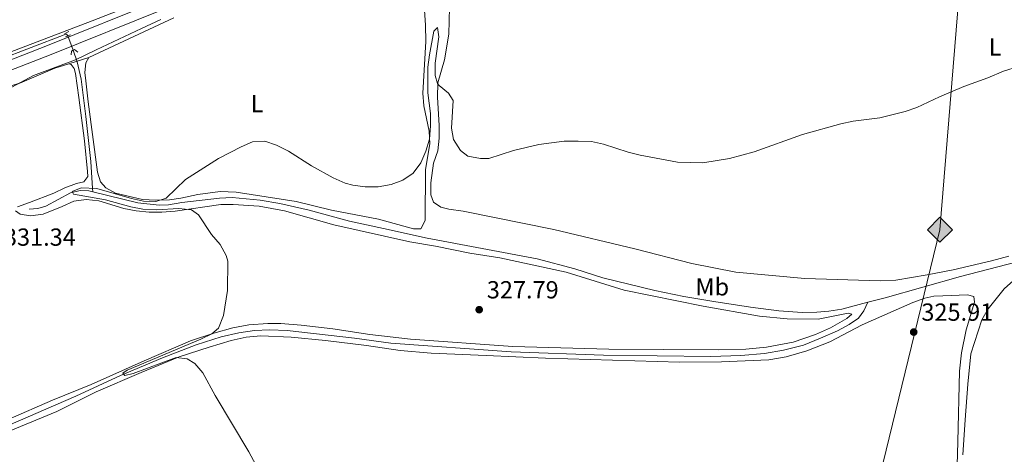
# Model space of a CAD drawing. Units: metres. Extents: x 587243 to 594148, y 4705846 to 4710562.
# Drawn here: x 593034 to 593433, y 4707016 to 4707192 of the extents above; entities that cross this region are included whole.
import ezdxf
from ezdxf.enums import TextEntityAlignment as Align

# ---------------------------------------------------------------- set-up
doc = ezdxf.new("R2010")
doc.units = ezdxf.units.M
doc.header["$MEASUREMENT"] = 0
for name, pattern in [('DGN Style 2', [74.5648, 44.73888, -29.82592]), ('DGN Style 3', [104.39072, 74.5648, -29.82592]), ('DGN Style 5', [52.19536, 22.36944, -29.82592])]:
    doc.linetypes.add(name, pattern=pattern)
for name, color, linetype, lineweight in [('Nivel 1', 7, 'Continuous', 0), ('Nivel 11', 7, 'Continuous', 0), ('Nivel 21', 7, 'Continuous', 0), ('Nivel 22', 7, 'Continuous', 0), ('Nivel 34', 7, 'Continuous', 0), ('Nivel 36', 7, 'Continuous', 0), ('Nivel 37', 7, 'Continuous', 0), ('Nivel 41', 7, 'Continuous', 0), ('Nivel 5', 7, 'Continuous', 0), ('Nivel 7', 7, 'Continuous', 0)]:
    doc.layers.add(name, color=color, linetype=linetype, lineweight=lineweight)
doc.styles.add('Style-Arial', font='txt')
doc.styles.add('Style-Arial Narrow', font='txt')

# ---------------------------------------------------------------- blocks, each defined once
blk = doc.blocks.new('5PATER')
at = {"layer": 'Nivel 7', "linetype": 'Continuous', "lineweight": 0}
h = blk.add_hatch(color=51, dxfattribs=at)
edge = h.paths.add_edge_path()
edge.add_ellipse((-0.01885426044464111, -0.04621738195419312), major_axis=(-10.95721237655889, -11.10700355671524), ratio=0.9994222409660316, start_angle=0, end_angle=360)
blk = doc.blocks.new('5GASO')
at = {"layer": 'Nivel 34', "linetype": 'Continuous', "lineweight": 0}
for color, points in [(253, [(0, -50.89952597022057), (-50.89952597022057, -2.980232238769531e-08), (0, 50.89952594041824), (2.399977654218674, 24.99976715445518), (-3.099971145391464, 24.19977459311485), (-7.799927353858948, 22.0997941493988), (-11.69989103078842, 18.49982768297195), (-14.79986217617989, 13.49987426400185), (-16.79984354972839, 7.099933862686157), (-17.39983797073364, -0.399996280670166), (-16.79984354972839, -7.79992738366127), (-14.79986217617989, -14.19986778497696), (-11.5998919904232, -19.39981934428215), (-7.499930173158646, -22.999785810709), (-2.599975794553757, -25.19976532459259), (2.9999720454216, -25.99975788593292)]), (253, [(0, -50.89952597022057), (2.9999720454216, -25.99975788593292), (7.899926424026489, -25.39976346492767), (12.79988077282906, -23.69977930188179), (17.0998407304287, -21.19980257749557), (20.2998109459877, -18.29982960224152), (20.2998109459877, 1.399986952543259), (2.399977654218674, 1.399986952543259), (2.399977654218674, -7.09993389248848), (12.69988170266151, -7.09993389248848), (12.69988170266151, -13.29987615346909), (10.3999031484127, -14.99986031651497), (7.799927353858948, -16.39984726905823), (5.09995248913765, -17.19983983039856), (2.499976694583893, -17.49983704090118), (-0.0999990701675415, -17.19983983039856), (-2.399977654218674, -16.49984633922577), (-4.399959027767181, -15.19985845685005), (-6.199942260980606, -13.49987429380417), (-7.799927353858948, -10.89989849925041), (-8.999916195869446, -7.79992738366127), (-9.699909657239914, -4.099961847066879), (-9.899907797574997, 0.09999904036521912), (-9.699909657239914, 3.899963647127151), (-9.099915266036987, 7.29993200302124), (-7.999925494194031, 10.09990590810776), (-6.499939471483231, 12.39988449215889), (-4.699956238269806, 14.19986772537231), (-2.599975794553757, 15.49985563755035), (-0.2999972105026245, 16.19984909892082), (2.299978584051132, 16.49984630942345), (5.499948769807816, 15.8998518884182), (8.299922704696655, 14.29986679553986), (10.49990218877792, 11.59989196062088), (11.79989010095596, 7.999925464391708), (19.29982024431229, 9.899907767772675), (18.49982771277428, 13.3998751938343), (17.29983887076378, 16.39984723925591), (15.79985284805298, 18.99982303380966), (13.79987147450447, 21.09980347752571), (11.49989289045334, 22.79978764057159), (8.79991802573204, 23.99977645277977), (5.79994598031044, 24.69976994395256), (2.399977654218674, 24.99976715445518), (0, 50.89952594041824), (50.89952594041824, -2.980232238769531e-08)]), (7, [(2.9999720454216, -25.99975788593292), (-2.599975794553757, -25.19976532459259), (-7.499930173158646, -22.999785810709), (-11.5998919904232, -19.39981934428215), (-14.79986217617989, -14.19986778497696), (-16.79984354972839, -7.79992738366127), (-17.39983797073364, -0.399996280670166), (-16.79984354972839, 7.099933862686157), (-14.79986217617989, 13.49987426400185), (-11.69989103078842, 18.49982768297195), (-7.799927353858948, 22.0997941493988), (-3.099971145391464, 24.19977459311485), (2.399977654218674, 24.99976715445518), (5.79994598031044, 24.69976994395256), (8.79991802573204, 23.99977645277977), (11.49989289045334, 22.79978764057159), (13.79987147450447, 21.09980347752571), (15.79985284805298, 18.99982303380966), (17.29983887076378, 16.39984723925591), (18.49982771277428, 13.3998751938343), (19.29982024431229, 9.899907767772675), (11.79989010095596, 7.999925464391708), (10.49990218877792, 11.59989196062088), (8.299922704696655, 14.29986679553986), (5.499948769807816, 15.8998518884182), (2.299978584051132, 16.49984630942345), (-0.2999972105026245, 16.19984909892082), (-2.599975794553757, 15.49985563755035), (-4.699956238269806, 14.19986772537231), (-6.499939471483231, 12.39988449215889), (-7.999925494194031, 10.09990590810776), (-9.099915266036987, 7.29993200302124), (-9.699909657239914, 3.899963647127151), (-9.899907797574997, 0.09999904036521912), (-9.699909657239914, -4.099961847066879), (-8.999916195869446, -7.79992738366127), (-7.799927353858948, -10.89989849925041), (-6.199942260980606, -13.49987429380417), (-4.399959027767181, -15.19985845685005), (-2.399977654218674, -16.49984633922577), (-0.0999990701675415, -17.19983983039856), (2.499976694583893, -17.49983704090118), (5.09995248913765, -17.19983983039856), (7.799927353858948, -16.39984726905823), (10.3999031484127, -14.99986031651497), (12.69988170266151, -13.29987615346909), (12.69988170266151, -7.09993389248848), (2.399977654218674, -7.09993389248848), (2.399977654218674, 1.399986952543259), (20.2998109459877, 1.399986952543259), (20.2998109459877, -18.29982960224152), (17.0998407304287, -21.19980257749557), (12.79988077282906, -23.69977930188179), (7.899926424026489, -25.39976346492767)])]:
    blk.add_hatch(color=color, dxfattribs=at).paths.add_polyline_path(points)
at = {"layer": 'Nivel 34', "color": 7, "linetype": 'Continuous', "lineweight": 0}
blk.add_3dface([(0, -50.89952597022057), (50.89952594041824, -2.980232238769531e-08), (0, 50.89952594041824), (-50.89952597022057, -2.980232238769531e-08)], dxfattribs=at)

msp = doc.modelspace()

# ---------------------------------------------------------------- linework, layer by layer
at = {"layer": 'Nivel 1', "color": 7, "linetype": 'Continuous', "lineweight": 0}
msp.add_polyline3d([(593029.0500000007, 4707164.119999999, 332.42), (593039.5700000003, 4707169.83, 332.53), (593056.5799999982, 4707176.24, 331.6), (593064.9499999993, 4707180.27, 332.49), (593083.3500000015, 4707188.859999999, 332.53), (593091.2100000009, 4707192.5, 332.53)], dxfattribs=at)
at = {"layer": 'Nivel 11', "color": 142, "linetype": 'DGN Style 3', "lineweight": 13}
for points in [[(592905.3299999982, 4707120.99, 334.16), (592918.7100000009, 4707127.439999999, 333.84), (592969.3099999987, 4707153.18, 332.78), (592981.5599999987, 4707158.449999999, 332.78), (593003.7800000012, 4707167.35, 332.99), (593021.8500000015, 4707174.73, 332.67), (593052, 4707186.34, 332.56), (593052.879999999, 4707186.57, 332.56), (593053.4299999997, 4707185.949999999, 332.56)], [(593377.8900000006, 4707077.83, 325.91), (593384.9400000013, 4707079.699999999, 325.91), (593415.4800000004, 4707088.290000001, 325.29), (593445.2800000012, 4707096.060000001, 325.29), (593468.2199999988, 4707102.460000001, 325.29), (593529.9499999993, 4707120.66, 325.29), (593550.629999999, 4707125.540000001, 324.87), (593589, 4707133.869999999, 324.25), (593596.3999999985, 4707135.73, 324.25), (593616.9499999993, 4707141.4, 323.56), (593626.8200000003, 4707143.630000001, 323.56), (593633.6400000006, 4707144.560000001, 323.56), (593692.5700000003, 4707145.49, 323.56), (593699.75, 4707146.109999999, 323.56), (593703.4899999984, 4707147.6, 323.56), (593711.620000001, 4707153.949999999, 323.22), (593729.4699999988, 4707167.99, 323.22), (593747.5899999999, 4707182.130000001, 322.54), (593751, 4707184.68, 322.45)], [(593055.5599999987, 4707180.08, 332.03), (593057.2399999984, 4707175.4, 331.39), (593058.8999999985, 4707168.33, 330.85), (593060.75, 4707153.140000001, 330.85), (593062.8000000007, 4707134.939999999, 330.32), (593063.4499999993, 4707124.01, 330), (593063.5300000012, 4707122.67, 329.64)], [(593037.75, 4707115.640000001, 330.29), (593041.3000000007, 4707115.83, 330.29), (593044.5, 4707116.83, 330.29), (593054.5599999987, 4707122.25, 329.88), (593058.4200000018, 4707123.210000001, 329.88), (593061.9200000018, 4707123.060000001, 329.67), (593063.5300000012, 4707122.67, 329.64)], [(593063.5300000012, 4707122.67, 329.64), (593081.8299999982, 4707118.189999999, 329.25), (593090.4400000013, 4707117.18, 329.25), (593094.2600000016, 4707117.32, 329.25), (593099.6600000001, 4707118.25, 329.04), (593114.9299999997, 4707120.07, 328.42), (593120.0599999987, 4707120.290000001, 328.42), (593131.4100000001, 4707119.220000001, 328.21), (593139.4200000018, 4707117.869999999, 328.21), (593151.3500000015, 4707115.17, 328.42), (593167.6900000013, 4707110.720000001, 328.42), (593181.4299999997, 4707107.790000001, 328.42), (593199.2300000004, 4707103.859999999, 327.79), (593243.7699999996, 4707095.48, 326.96), (593259.0599999987, 4707091.390000001, 326.75), (593270.3999999985, 4707087.75, 326.75), (593291.5199999996, 4707082.630000001, 326.75), (593303.2800000012, 4707080.210000001, 326.54), (593315.4100000001, 4707078.119999999, 326.54), (593330.2800000012, 4707075.880000001, 326.12), (593341.7899999991, 4707074.43, 326.12), (593351.2199999988, 4707073.710000001, 325.91), (593357.1700000018, 4707073.84, 325.91), (593362.0899999999, 4707074.17, 325.91), (593367.370000001, 4707075.050000001, 325.91), (593377.8900000006, 4707077.83, 325.91)], [(593021.3099999987, 4707024.449999999, 332.17), (593056.7399999984, 4707039.710000001, 330.92), (593074.7699999996, 4707048.09, 329.88), (593091.8999999985, 4707055.300000001, 329.46), (593105.5599999987, 4707060.58, 329.25), (593115.6700000018, 4707063.75, 329.04), (593122.8500000015, 4707065.439999999, 329.04), (593129.1700000018, 4707066.449999999, 328.83), (593135.2899999991, 4707066.699999999, 328.83), (593142.3500000015, 4707066.41, 328.42), (593169.6600000001, 4707063.290000001, 327.37), (593184.4699999988, 4707061.210000001, 327.58), (593233.2699999996, 4707057.73, 326.54), (593270.6499999985, 4707056.359999999, 326.33), (593314.1999999993, 4707055.84, 326.33), (593326.3299999982, 4707056.210000001, 326.33), (593335.9400000013, 4707057.029999999, 326.33), (593343.7300000004, 4707058.4, 326.33), (593351.7800000012, 4707060.43, 326.33), (593358.6600000001, 4707063.210000001, 326.33), (593365.5399999991, 4707066.199999999, 326.33), (593370.3000000007, 4707068.82, 326.33), (593374.0700000003, 4707071.369999999, 326.33), (593376.25, 4707074.369999999, 326.33), (593377.8900000006, 4707077.83, 325.91)]]:
    msp.add_polyline3d(points, dxfattribs=at)
at = {"layer": 'Nivel 21', "color": 1, "linetype": 'DGN Style 2', "lineweight": 0, "elevation": 333.31, "flags": 128}
for points in [[(593052.0899999999, 4707186.73), (593053.9200000018, 4707187.73)], [(593052.4600000009, 4707185.57), (593053.4299999997, 4707185.949999999)], [(593053.4299999997, 4707185.949999999), (593054.4899999984, 4707186.369999999)], [(593054.8099999987, 4707178.18), (593054.9800000004, 4707179.75), (593055.5599999987, 4707180.08)], [(593055.5599999987, 4707180.08), (593056.129999999, 4707180.4), (593057.5199999996, 4707179.33)]]:
    msp.add_lwpolyline(points, dxfattribs=at)
at = {"layer": 'Nivel 21', "color": 7, "linetype": 'DGN Style 3', "lineweight": 0}
msp.add_polyline3d([(593090.2199999988, 4707200.1, 333.23), (593045.2699999996, 4707181.93, 333.23), (593018.370000001, 4707171.5, 333.02)], dxfattribs=at)
at = {"layer": 'Nivel 21', "color": 7, "linetype": 'Continuous', "lineweight": 0}
msp.add_polyline3d([(593091.6600000001, 4707196.49, 333.23), (593046.6999999993, 4707178.32, 333.23), (593019.7899999991, 4707167.880000001, 333.02)], dxfattribs=at)
at = {"layer": 'Nivel 22', "color": 142, "linetype": 'DGN Style 5', "lineweight": 0, "extrusion": (0.0288470398797422, -0.07949864980943037, 0.9964174892928437), "elevation": -356775.7228806537, "flags": 128}
msp.add_lwpolyline([(2163107.740712624, 4207491.89362742), (2163107.74071262, 4207485.62667441)], dxfattribs=at)
at = {"layer": 'Nivel 34', "color": 7, "linetype": 'Continuous', "lineweight": 13}
msp.add_polyline3d([(593619.3900000006, 4708242.25, 322.34), (593564.0599999987, 4708059.51, 321.65), (593461.3399999999, 4707717.699999999, 328.5), (593448.3099999987, 4707575.960000001, 334.66), (593435.2800000012, 4707447.029999999, 340.31), (593421.5500000007, 4707284.189999999, 338.25), (593407.1400000006, 4707107.25, 327.68), (593364.7399999984, 4706933.5, 333.07), (593285.879999999, 4706608.42, 338.27), (593207.1799999997, 4706430.74, 338.3), (593120.7899999991, 4706235.970000001, 338.45), (593041.9299999997, 4706051.49, 340.57), (593059.2699999996, 4705921.18, 341.62)], dxfattribs=at)
at = {"layer": 'Nivel 36', "color": 92, "linetype": 'Continuous', "lineweight": 0, "extrusion": (0.01331114815028106, 0.004306547930973284, 0.9999021287005241), "elevation": 28498.22728341464, "flags": 128}
msp.add_lwpolyline([(592996.8319511376, 4707095.470952649), (593004.992825523, 4707098.110977132)], dxfattribs=at)
at = {"layer": 'Nivel 36', "color": 92, "linetype": 'Continuous', "lineweight": 0}
for points in [[(593057.2399999984, 4707285.92, 340.16), (593063.0100000016, 4707279.6, 339.54), (593064.879999999, 4707276.57, 339.54), (593070.1999999993, 4707265.640000001, 338.7), (593073.7300000004, 4707256.75, 338.08), (593079.8399999999, 4707240.310000001, 336.2), (593092.25, 4707215.48, 334.32), (593093.3099999987, 4707211.68, 334.12), (593093.5899999999, 4707209.17, 333.7), (593093.25, 4707206.970000001, 333.7), (593091.0300000012, 4707203.699999999, 333.7), (593089.7399999984, 4707202.41, 333.7), (593063.3399999999, 4707192.050000001, 334.12), (593016.8000000007, 4707174.290000001, 333.91)], [(593435.0100000016, 4707096.59, 326.88), (593428, 4707094.689999999, 326.88), (593412.4400000013, 4707090.960000001, 326.88), (593401.9299999997, 4707088.92, 327.09), (593389.2300000004, 4707086.84, 327.09), (593382.8399999999, 4707086.540000001, 327.09), (593352.4100000001, 4707087.51, 327.09), (593324.4100000001, 4707090.02, 327.72), (593306.5, 4707093.560000001, 327.72), (593283.4600000009, 4707099.51, 327.92), (593250.5799999982, 4707107.380000001, 327.92), (593213.8299999982, 4707114.84, 328.76), (593207.9600000009, 4707115.58, 328.76), (593204.6700000018, 4707116.390000001, 328.76), (593201.7199999988, 4707118.4, 328.76), (593200.620000001, 4707121.390000001, 328.97), (593200.6799999997, 4707126.310000001, 329.18), (593201.8099999987, 4707134.32, 329.38), (593203.5100000016, 4707139.220000001, 329.38), (593204.0500000007, 4707144.369999999, 329.38), (593204.0500000007, 4707149.51, 329.38), (593203.3599999994, 4707160.99, 329.59), (593203.5599999987, 4707166.790000001, 330.01), (593206.1499999985, 4707176.140000001, 331.26), (593208, 4707186.630000001, 331.47), (593208.6600000001, 4707213.77, 333.97)], [(593197.9499999993, 4707198.380000001, 333.07), (593198.5700000003, 4707190.189999999, 332.24), (593198.6000000015, 4707183.68, 331.4), (593197.4699999988, 4707162.65, 330.57), (593197.8000000007, 4707157.52, 330.57), (593200.0500000007, 4707147.290000001, 330.15), (593200.2699999996, 4707142.040000001, 329.94), (593198.4800000004, 4707131.67, 329.94), (593198.379999999, 4707110.99, 329.32), (593196.6000000015, 4707107.619999999, 328.9), (593193.6999999993, 4707107.609999999, 328.9), (593179.4499999993, 4707111.51, 328.9), (593160.4400000013, 4707115.199999999, 328.9), (593146.0399999991, 4707118.65, 329.32), (593121.6700000018, 4707122.550000001, 329.53), (593115.2199999988, 4707122.74, 329.94), (593106.2199999988, 4707121.5, 330.15), (593099.3000000007, 4707120.09, 330.15), (593094.7199999988, 4707119.449999999, 330.36), (593089.1999999993, 4707119.27, 330.57), (593083.7300000004, 4707119.59, 330.57), (593072.7899999991, 4707122.140000001, 330.15), (593068.8599999994, 4707124.189999999, 330.36), (593066.7300000004, 4707126.710000001, 330.36), (593065.5500000007, 4707130.57, 330.36), (593061.75, 4707159.199999999, 331.4), (593060.8000000007, 4707167.65, 331.4), (593060.3999999985, 4707171.029999999, 331.61), (593060.6999999993, 4707174.92, 331.82), (593061.9600000009, 4707177.189999999, 332.24)], [(593061.9600000009, 4707177.189999999, 332.24), (593096.5, 4707193.15, 332.24)], [(592880.1499999985, 4707098, 336.07), (592894.6000000015, 4707105.84, 335.32), (592912.4299999997, 4707114.99, 334.15), (592938.6000000015, 4707127.529999999, 334.15), (592962.5899999999, 4707139.279999999, 333.62), (592988.1799999997, 4707149.93, 332.24), (593001.370000001, 4707154.49, 332.24), (593028.5899999999, 4707165.040000001, 332.45), (593033.9699999988, 4707166.74, 332.45), (593048.2199999988, 4707172.74, 332.45), (593053.8000000007, 4707174.550000001, 332.36)], [(593053.8000000007, 4707174.550000001, 332.36), (593054.7899999991, 4707174.290000001, 332.15), (593056.0199999996, 4707172.68, 331.94), (593056.620000001, 4707170.609999999, 331.74), (593057.870000001, 4707160.960000001, 331.94), (593060.2199999988, 4707143.290000001, 331.11), (593061.4800000004, 4707130.91, 331.11), (593061.5799999982, 4707128.890000001, 330.9), (593059.9299999997, 4707126.720000001, 330.9), (593057.0399999991, 4707126.050000001, 331.11), (593052.2699999996, 4707124.310000001, 331.11), (593047.7800000012, 4707122.08, 331.32), (593037.9100000001, 4707118.310000001, 331.53), (593033.0199999996, 4707116.560000001, 331.11)], [(593032.2399999984, 4707114.9, 331.11), (593034.129999999, 4707113.57, 331.32), (593038.3000000007, 4707112.9, 331.11), (593043.4200000018, 4707113.609999999, 331.11), (593051.1799999997, 4707116.74, 330.07), (593055.8900000006, 4707118.859999999, 329.86), (593060.8500000015, 4707119.52, 329.44), (593066.0599999987, 4707118.92, 329.44), (593076.1900000013, 4707115.91, 329.23), (593081.1900000013, 4707114.869999999, 329.23), (593086.5, 4707114.390000001, 329.23), (593091.6400000006, 4707114.390000001, 329.44), (593096.9899999984, 4707114.84, 329.44), (593115.4800000004, 4707117.48, 329.02), (593120.5599999987, 4707117.49, 328.61), (593131.0199999996, 4707116.790000001, 328.61), (593141.3399999999, 4707114.99, 328.61), (593161.370000001, 4707109.300000001, 328.4), (593192.2100000009, 4707102.32, 327.98), (593202.5799999982, 4707100.57, 327.98), (593216.4200000018, 4707097.810000001, 327.56), (593228.6600000001, 4707095.890000001, 327.56), (593255.5300000012, 4707090.029999999, 327.36), (593279.0399999991, 4707082.779999999, 326.94), (593311.0700000003, 4707076.310000001, 326.94), (593334.0199999996, 4707072.220000001, 327.15), (593345.1999999993, 4707071.15, 326.73), (593357.7199999988, 4707071.040000001, 326.73), (593369.9800000004, 4707073.439999999, 326.94), (593371.4600000009, 4707072.98, 326.94), (593369.370000001, 4707071.189999999, 326.94), (593362.7300000004, 4707067.43, 327.15), (593356.6600000001, 4707064.73, 327.56), (593347.5899999999, 4707061.689999999, 327.56), (593336.7600000016, 4707059.59, 327.36), (593328.4600000009, 4707058.75, 327.36), (593317.4699999988, 4707058.51, 327.36), (593272.8900000006, 4707058.85, 327.56), (593233.9899999984, 4707059.92, 327.77), (593192.3599999994, 4707062.890000001, 327.77), (593175.9100000001, 4707064.83, 327.98), (593160.9299999997, 4707067.07, 328.4), (593148.1499999985, 4707068.540000001, 328.82), (593139.879999999, 4707069.23, 329.02), (593134.629999999, 4707069.279999999, 329.23), (593126.879999999, 4707068.73, 329.86), (593120.3399999999, 4707067.49, 330.07), (593112.620000001, 4707065.300000001, 330.07), (593103.1700000018, 4707062.199999999, 329.44), (593084.4800000004, 4707054.130000001, 330.48), (593062.9200000018, 4707044.529999999, 331.11), (593047.2600000016, 4707038.17, 331.53), (593029.2199999988, 4707030.279999999, 331.94)], [(593416.4800000004, 4707016.01, 328.55), (593417.3200000003, 4707030.189999999, 327.3), (593418.4299999997, 4707044.6, 327.09), (593419.6400000006, 4707056.93, 326.46), (593424.0899999999, 4707070.699999999, 326.67), (593426.6799999997, 4707075.140000001, 326.67), (593433.120000001, 4707083.32, 326.46), (593439.5599999987, 4707088.93, 326.26)], [(593030.3000000007, 4707025.77, 331.94), (593049, 4707033.51, 331.11), (593064.8999999985, 4707041.51, 330.9), (593083.2199999988, 4707049.4, 329.65), (593098.6099999994, 4707055.75, 329.44), (593110.7199999988, 4707059.68, 329.44), (593119.6900000013, 4707062.34, 328.82), (593125.7300000004, 4707063.619999999, 328.61), (593131.7300000004, 4707064.24, 328.61), (593144, 4707063.640000001, 328.4), (593157.9100000001, 4707062.35, 328.4), (593174.6400000006, 4707060.26, 328.4), (593188.3000000007, 4707058.210000001, 328.19), (593200.7899999991, 4707057.220000001, 327.56), (593223.129999999, 4707056.290000001, 327.15), (593247.1600000001, 4707055.23, 327.15), (593301.4499999993, 4707053.57, 326.52), (593318.5100000016, 4707053.609999999, 326.52), (593337.8000000007, 4707054.470000001, 326.73), (593344.7699999996, 4707055.66, 326.73), (593353.1400000006, 4707058.09, 326.94), (593362.4699999988, 4707061.74, 326.94), (593375.5500000007, 4707068.699999999, 326.31), (593396.129999999, 4707077.790000001, 326.31), (593400.9600000009, 4707079.48, 326.1), (593404.7199999988, 4707080.33, 326.1), (593408.2699999996, 4707080.51, 325.27), (593418.2699999996, 4707080.790000001, 325.48), (593420.8599999994, 4707080.130000001, 325.48)], [(593420.8599999994, 4707080.130000001, 325.48), (593421.1799999997, 4707077.9, 325.69), (593417.8099999987, 4707066.609999999, 326.1), (593415.9400000013, 4707057.380000001, 326.31), (593415.120000001, 4707049.93, 326.73), (593414.4299999997, 4707021.25, 327.77), (593413.9200000018, 4707007.02, 329.86), (593412.0100000016, 4706986.859999999, 332.15), (593411.4499999993, 4706979.73, 332.15), (593411.2899999991, 4706975.810000001, 331.68)]]:
    msp.add_polyline3d(points, dxfattribs=at)
at = {"layer": 'Nivel 5', "color": 30, "linetype": 'Continuous', "lineweight": 0, "elevation": 330, "flags": 128}
for points in [[(593199.5100000016, 4707162.73), (593199.4800000004, 4707173.220000001), (593200.0700000003, 4707178.189999999), (593201.879999999, 4707187.800000001), (593203.379999999, 4707189.310000001), (593203.8999999985, 4707185.550000001), (593202.4299999997, 4707174.869999999), (593202.4899999984, 4707169.869999999), (593203.4400000013, 4707166.560000001), (593204, 4707165.800000001), (593207.8999999985, 4707162.66), (593209.6600000001, 4707159.689999999), (593209.0300000012, 4707148.41), (593209.8399999999, 4707143.890000001), (593212.6700000018, 4707139.42), (593215.620000001, 4707137.130000001), (593220.8399999999, 4707136.09), (593224.2300000004, 4707136.17), (593234.1900000013, 4707139.41), (593244.4800000004, 4707141.859999999), (593254.6999999993, 4707143.18), (593260.4800000004, 4707143.24), (593265.7600000016, 4707143), (593270.6400000006, 4707141.939999999), (593280.7199999988, 4707138.74), (593285.5599999987, 4707137.51), (593300.6600000001, 4707134.67), (593310.9499999993, 4707134.4), (593321.7699999996, 4707136.220000001), (593331.8000000007, 4707138.85), (593351.4400000013, 4707145.890000001), (593367, 4707150.210000001), (593371.8900000006, 4707151.26), (593382.7699999996, 4707152.609999999), (593393.0100000016, 4707155.199999999), (593397.75, 4707156.810000001), (593406.8900000006, 4707161.220000001), (593416.8599999994, 4707165.369999999), (593426.5199999996, 4707168.810000001), (593432.9699999988, 4707171.52), (593439.0599999987, 4707173.48)], [(593134.4200000018, 4707003.109999999), (593126.8599999994, 4707017.23), (593113.2199999988, 4707040.02), (593108.2100000009, 4707049.16), (593104.9299999997, 4707052.939999999), (593101.8200000003, 4707054.949999999), (593097.3299999982, 4707055.4), (593079.9100000001, 4707048.890000001), (593076.5399999991, 4707048.16), (593075.6999999993, 4707049.07), (593077.5100000016, 4707050.279999999), (593107.370000001, 4707062.83), (593111.8599999994, 4707065.029999999), (593114.5500000007, 4707067.279999999), (593116.5700000003, 4707072.41), (593118.1999999993, 4707082.67), (593118.379999999, 4707094.49), (593117.7300000004, 4707096.83), (593115.1799999997, 4707101.26), (593111.7800000012, 4707105.310000001), (593106.4299999997, 4707113.32), (593103.6000000015, 4707115.33), (593098.4499999993, 4707115.93), (593089.3500000015, 4707115.34), (593083.9299999997, 4707115.609999999), (593079.0199999996, 4707116.550000001), (593068.6799999997, 4707119.4), (593055.7199999988, 4707121.73), (593055.1499999985, 4707122.810000001), (593058.8399999999, 4707124.199999999), (593065.1799999997, 4707123.939999999), (593079.2199999988, 4707119.949999999), (593084.1999999993, 4707118.869999999), (593089.1999999993, 4707118.720000001), (593093.379999999, 4707120.07), (593101.1600000001, 4707127.689999999), (593114.5700000003, 4707136.210000001), (593123.7199999988, 4707140.92), (593128.3200000003, 4707142.880000001), (593133.3500000015, 4707143.15), (593138.1400000006, 4707141.609999999), (593142.9499999993, 4707139.15), (593152.25, 4707133.210000001), (593161.0199999996, 4707128.279999999), (593165.9800000004, 4707126.199999999), (593169.0700000003, 4707125.35), (593174, 4707124.619999999), (593179.3099999987, 4707124.689999999), (593184.620000001, 4707125.58), (593189.3099999987, 4707127.310000001), (593193.5700000003, 4707130.140000001), (593196.6499999985, 4707134.359999999), (593198.6799999997, 4707139.109999999), (593200.1000000015, 4707144.060000001), (593200.5899999999, 4707149.41), (593200.4800000004, 4707154.41), (593199.5100000016, 4707162.73)]]:
    msp.add_lwpolyline(points, dxfattribs=at)

# ---------------------------------------------------------------- block references
at = {"layer": 'Nivel 34', "color": 253, "linetype": 'Continuous', "lineweight": 0, "xscale": 0.1000009313241567, "yscale": 0.1000009313241567, "zscale": 0.1000009313241567}
msp.add_blockref('5GASO', (593407.1400000006, 4707107.25, 327.68), dxfattribs=at)
at = {"layer": 'Nivel 7', "color": 51, "linetype": 'Continuous', "lineweight": 0, "xscale": 0.1000009313241567, "yscale": 0.1000009313241567, "zscale": 0.1000009313241567}
for p in [(593220.2800000012, 4707074.83, 327.79), (593396.5, 4707065.75, 325.91)]:
    msp.add_blockref('5PATER', p, dxfattribs=at)

# ---------------------------------------------------------------- texts
at = {"layer": 'Nivel 37', "color": 92, "linetype": 'Continuous', "lineweight": 0, "style": 'Style-Arial Narrow'}
for s, p in [('L', (593429.493147105, 4707181.359979998, 330.77)), ('L', (593130.1831471026, 4707158.409979999, 330.78)), ('Mb', (593314.8048305847, 4707084.089979999, 327.04))]:
    msp.add_text(s, height=6.99996, dxfattribs=at).set_placement(p, align=Align.MIDDLE_CENTER)
at = {"layer": 'Nivel 41', "color": 7, "linetype": 'Continuous', "lineweight": 0, "style": 'Style-Arial'}
for s, p in [('331.34', (593027.5399999991, 4707100.77, 331.34)), ('327.79', (593223.370000001, 4707079.41, 327.79)), ('325.91', (593399.6000000015, 4707070.34, 325.91))]:
    msp.add_text(s, height=6.99996, dxfattribs=at).set_placement(p)

doc.saveas('drawing.dxf')
